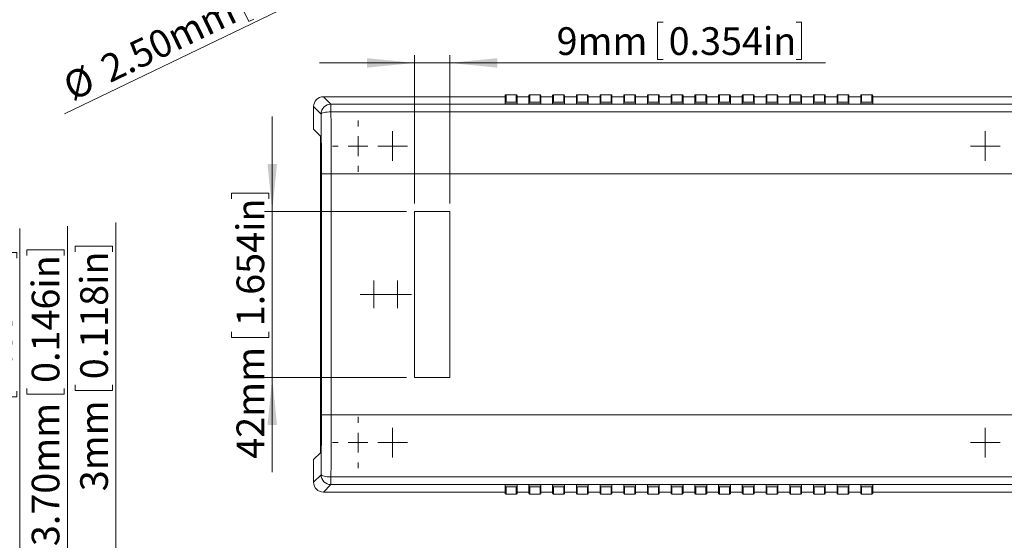
# Model space of a CAD drawing. Units: millimetres. Extents: x 5 to 1211, y 3 to 546.
# Drawn here: x 179 to 304, y 104 to 170 of the extents above; entities that cross this region are included whole.
import ezdxf

# ---------------------------------------------------------------- set-up
doc = ezdxf.new("R2010")
doc.units = ezdxf.units.MM
doc.styles.add('SLDTEXTSTYLE0', font='TXT', dxfattribs={"width": 0.75})
doc.dimstyles.new('SLDDIMSTYLE0', dxfattribs={"dimtxt": 3.5, "dimasz": 6, "dimexe": 0, "dimexo": 0.0625, "dimgap": 0.875, "dimtad": 2, "dimlfac": 2, "dimrnd": 1e-09, "dimzin": 12, "dimdsep": 46, "dimtxsty": 'SLDTEXTSTYLE0', "dimsah": 1, "dimcen": 0.09, "dimadec": 0, "dimazin": 0, "dimtfac": 1, "dimtofl": 0, "dimtmove": 0, "dimatfit": 3, "dimfxl": 1, "dimtolj": 1, "dimtzin": 12, "dimarcsym": 0})
doc.dimstyles.new('SLDDIMSTYLE1', dxfattribs={"dimtxt": 3.5, "dimasz": 6, "dimexe": 0, "dimexo": 0.0625, "dimgap": 0.875, "dimtad": 2, "dimlfac": 2, "dimrnd": 1e-09, "dimzin": 12, "dimdsep": 46, "dimtxsty": 'SLDTEXTSTYLE0', "dimsah": 1, "dimcen": 0.09, "dimadec": 0, "dimazin": 0, "dimtfac": 1, "dimtofl": 0, "dimtmove": 0, "dimatfit": 3, "dimfxl": 1, "dimtolj": 1, "dimtzin": 12, "dimarcsym": 0})
doc.dimstyles.new('SLDDIMSTYLE3', dxfattribs={"dimtxt": 3.5, "dimasz": 6, "dimexe": 0, "dimexo": 0.0625, "dimgap": 0.875, "dimtad": 2, "dimlfac": 2, "dimrnd": 1e-09, "dimzin": 4, "dimdsep": 46, "dimtxsty": 'SLDTEXTSTYLE0', "dimsah": 1, "dimcen": 0.09, "dimadec": 0, "dimazin": 0, "dimtfac": 1, "dimtmove": 0, "dimatfit": 3, "dimfxl": 1, "dimtolj": 1, "dimtzin": 12, "dimarcsym": 0})
doc.dimstyles.new('SLDDIMSTYLE5', dxfattribs={"dimtxt": 3.5, "dimasz": 6, "dimexe": 0, "dimexo": 0.0625, "dimgap": 0.875, "dimtad": 2, "dimlfac": 2, "dimrnd": 1e-09, "dimzin": 4, "dimdsep": 46, "dimtxsty": 'SLDTEXTSTYLE0', "dimsah": 1, "dimcen": 0.09, "dimadec": 0, "dimazin": 0, "dimtfac": 1, "dimtofl": 0, "dimtmove": 0, "dimatfit": 3, "dimfxl": 1, "dimtolj": 1, "dimtzin": 12, "dimarcsym": 0})

# ---------------------------------------------------------------- blocks, each defined once
blk = doc.blocks.new('*D54')
at = {"color": 7, "linetype": 'Continuous', "lineweight": 0}
for p, q in [((242.34, 185.9), (184.69, 158.08)), ((242.34, 185.9), (243.46, 186.45)), ((222.38, 181.97), (221.74, 181.66)), ((222.38, 181.97), (224.43, 177.72)), ((224.43, 177.72), (223.79, 177.41)), ((205.94, 174.04), (206.58, 174.35)), ((205.94, 174.04), (208, 169.79)), ((208, 169.79), (208.63, 170.09))]:
    blk.add_line(p, q, dxfattribs=at)
blk.add_solid([(242.34, 185.9), (236.67, 183.84), (237.2, 182.76)], dxfattribs=at)
at = {"color": 7, "linetype": 'Continuous', "lineweight": 0, "char_height": 3.5, "attachment_point": 1, "rotation": 25.7606, "style": 'SLDTEXTSTYLE0'}
for s, insert in [('0.098in', (207.49, 174.09)), ('2.50mm', (188.91, 165.12)), ('%%c', (184.16, 162.83))]:
    blk.add_mtext(s, dxfattribs=dict(at, insert=insert))
blk = doc.blocks.new('*D69')
at = {"color": 7, "linetype": 'Continuous', "lineweight": 0}
for p, q in [((259.73, 169.68), (259.73, 164.96)), ((259.73, 169.68), (260.44, 169.68)), ((277.98, 169.68), (277.27, 169.68)), ((277.98, 169.68), (277.98, 164.96)), ((228.97, 164.54), (216.97, 164.54)), ((228.97, 146.76), (228.97, 165.54)), ((228.97, 164.54), (233.47, 164.54)), ((233.47, 146.76), (233.47, 165.54)), ((233.47, 164.54), (280.99, 164.54)), ((259.73, 164.96), (260.44, 164.96)), ((277.98, 164.96), (277.27, 164.96))]:
    blk.add_line(p, q, dxfattribs=at)
for points in [[(228.97, 164.54), (222.97, 165.14), (222.97, 163.94)], [(233.47, 164.54), (239.47, 163.94), (239.47, 165.14)]]:
    blk.add_solid(points, dxfattribs=at)
at = {"color": 7, "linetype": 'Continuous', "lineweight": 0, "char_height": 3.5, "attachment_point": 1, "style": 'SLDTEXTSTYLE0'}
for s, insert in [('9mm', (246.97, 169.05)), ('0.354in', (261.15, 169.05))]:
    blk.add_mtext(s, dxfattribs=dict(at, insert=insert))
blk = doc.blocks.new('*D70')
at = {"color": 7, "linetype": 'Continuous', "lineweight": 0}
for p, q in [((210.98, 145.76), (210.98, 157.76)), ((205.84, 148.06), (210.56, 148.06)), ((205.84, 148.06), (205.84, 147.35)), ((210.56, 148.06), (210.56, 147.35)), ((227.97, 145.76), (209.98, 145.76)), ((210.98, 145.76), (210.98, 124.76)), ((205.84, 129.81), (205.84, 130.52)), ((205.84, 129.81), (210.56, 129.81)), ((210.56, 129.81), (210.56, 130.52)), ((227.97, 124.76), (209.98, 124.76)), ((210.98, 124.76), (210.98, 112.76))]:
    blk.add_line(p, q, dxfattribs=at)
for points in [[(210.98, 145.76), (211.58, 151.76), (210.38, 151.76)], [(210.98, 124.76), (210.38, 118.76), (211.58, 118.76)]]:
    blk.add_solid(points, dxfattribs=at)
at = {"color": 7, "linetype": 'Continuous', "lineweight": 0, "char_height": 3.5, "attachment_point": 1, "rotation": 90, "style": 'SLDTEXTSTYLE0'}
for s, insert in [('1.654in', (206.46, 131.23)), ('42mm', (206.46, 114.47))]:
    blk.add_mtext(s, dxfattribs=dict(at, insert=insert))
blk = doc.blocks.new('SW_CENTERMARKSYMBOL_34')
at = {"color": 0, "linetype": 'Continuous', "lineweight": 0}
for p, q in [((0, 1.25), (0, 1.875)), ((0, 0), (0, 1.25)), ((0, 0), (-1.25, 0)), ((0, 0), (0, -1.25)), ((0, 0), (1.25, 0)), ((1.25, 0), (1.875, 0)), ((-1.25, 0), (-1.875, 0)), ((0, -1.25), (0, -1.875))]:
    blk.add_line(p, q, dxfattribs=at)
blk = doc.blocks.new('SW_CENTERMARKSYMBOL_35')
at = {"color": 0, "linetype": 'Continuous', "lineweight": 0}
for p, q in [((0, 1.25), (0, 1.75)), ((0, 0), (0, 1.25)), ((-1.25, 0), (-1.75, 0)), ((0, 0), (-1.25, 0)), ((0, 0), (0, -1.25)), ((0, 0), (1.25, 0)), ((1.25, 0), (1.75, 0)), ((0, -1.25), (0, -1.75))]:
    blk.add_line(p, q, dxfattribs=at)
blk = doc.blocks.new('SW_CENTERMARKSYMBOL_36')
at = {"color": 0, "linetype": 'Continuous', "lineweight": 0}
for p, q in [((0, 1.25), (0, 1.75)), ((0, 0), (0, 1.25)), ((0, 0), (-1.25, 0)), ((0, 0), (0, -1.25)), ((0, 0), (1.25, 0)), ((1.25, 0), (1.75, 0)), ((-1.25, 0), (-1.75, 0)), ((0, -1.25), (0, -1.75))]:
    blk.add_line(p, q, dxfattribs=at)
blk = doc.blocks.new('SW_CENTERMARKSYMBOL_39')
at = {"color": 0, "linetype": 'Continuous', "lineweight": 0}
for p, q in [((0, 2.5), (0, 3.25)), ((0, 0), (0, 1.25)), ((0, 0), (-1.25, 0)), ((0, 0), (0, -1.25)), ((0, 0), (1.25, 0)), ((2.5, 0), (3.25, 0)), ((-2.5, 0), (-3.25, 0)), ((0, -2.5), (0, -3.25))]:
    blk.add_line(p, q, dxfattribs=at)
blk = doc.blocks.new('SW_CENTERMARKSYMBOL_40')
at = {"color": 0, "linetype": 'Continuous', "lineweight": 0}
for p, q in [((0, 2.5), (0, 3.25)), ((0, 0), (0, 1.25)), ((0, 0), (-1.25, 0)), ((0, 0), (0, -1.25)), ((0, 0), (1.25, 0)), ((2.5, 0), (3.25, 0)), ((-2.5, 0), (-3.25, 0)), ((0, -2.5), (0, -3.25))]:
    blk.add_line(p, q, dxfattribs=at)
blk = doc.blocks.new('SW_CENTERMARKSYMBOL_41')
at = {"color": 0, "linetype": 'Continuous', "lineweight": 0}
for p, q in [((0, 1.25), (0, 1.875)), ((0, 0), (0, 1.25)), ((-1.25, 0), (-1.875, 0)), ((0, 0), (-1.25, 0)), ((0, 0), (0, -1.25)), ((0, 0), (1.25, 0)), ((1.25, 0), (1.875, 0)), ((0, -1.25), (0, -1.875))]:
    blk.add_line(p, q, dxfattribs=at)
blk = doc.blocks.new('SW_CENTERMARKSYMBOL_42')
at = {"color": 0, "linetype": 'Continuous', "lineweight": 0}
for p, q in [((0, 1.25), (0, 1.875)), ((0, 0), (0, 1.25)), ((0, 0), (-1.25, 0)), ((0, 0), (0, -1.25)), ((0, 0), (1.25, 0)), ((1.25, 0), (1.875, 0)), ((-1.25, 0), (-1.875, 0)), ((0, -1.25), (0, -1.875))]:
    blk.add_line(p, q, dxfattribs=at)
blk = doc.blocks.new('SW_CENTERMARKSYMBOL_43')
at = {"color": 0, "linetype": 'Continuous', "lineweight": 0}
for p, q in [((0, 1.25), (0, 1.875)), ((0, 0), (0, 1.25)), ((0, 0), (-1.25, 0)), ((0, 0), (0, -1.25)), ((0, 0), (1.25, 0)), ((1.25, 0), (1.875, 0)), ((-1.25, 0), (-1.875, 0)), ((0, -1.25), (0, -1.875))]:
    blk.add_line(p, q, dxfattribs=at)
blk = doc.blocks.new('*D81')
at = {"color": 7, "linetype": 'Continuous', "lineweight": 0}
for p, q in [((179.05, 102.48), (179.05, 143.58)), ((173.91, 140.57), (178.64, 140.57)), ((173.91, 140.57), (173.91, 139.86)), ((178.64, 140.57), (178.64, 139.86)), ((173.91, 122.32), (173.91, 123.03)), ((173.91, 122.32), (178.64, 122.32)), ((178.64, 122.32), (178.64, 123.03)), ((194.88, 102.48), (178.05, 102.48)), ((179.05, 102.48), (179.05, 81.48)), ((196.29, 81.48), (178.05, 81.48))]:
    blk.add_line(p, q, dxfattribs=at)
for points in [[(179.05, 102.48), (178.45, 96.48), (179.65, 96.48)], [(179.05, 81.48), (179.65, 87.48), (178.45, 87.48)]]:
    blk.add_solid(points, dxfattribs=at)
at = {"color": 7, "linetype": 'Continuous', "lineweight": 0, "char_height": 3.5, "attachment_point": 1, "rotation": 90, "style": 'SLDTEXTSTYLE0'}
for s, insert in [('1.654in', (174.54, 123.74)), ('42mm', (174.54, 106.98))]:
    blk.add_mtext(s, dxfattribs=dict(at, insert=insert))
blk = doc.blocks.new('*D82')
at = {"color": 7, "linetype": 'Continuous', "lineweight": 0}
for p, q in [((185.05, 84.83), (185.05, 143.9)), ((179.91, 140.89), (184.64, 140.89)), ((179.91, 140.89), (179.91, 140.18)), ((184.64, 140.89), (184.64, 140.18)), ((179.91, 122.64), (179.91, 123.35)), ((179.91, 122.64), (184.64, 122.64)), ((184.64, 122.64), (184.64, 123.35)), ((202.4, 84.83), (184.05, 84.83)), ((185.05, 82.98), (185.05, 84.83)), ((197.03, 82.98), (184.05, 82.98)), ((185.05, 82.98), (185.05, 70.98))]:
    blk.add_line(p, q, dxfattribs=at)
for points in [[(185.05, 84.83), (185.65, 90.83), (184.45, 90.83)], [(185.05, 82.98), (184.45, 76.98), (185.65, 76.98)]]:
    blk.add_solid(points, dxfattribs=at)
at = {"color": 7, "linetype": 'Continuous', "lineweight": 0, "char_height": 3.5, "attachment_point": 1, "rotation": 90, "style": 'SLDTEXTSTYLE0'}
for s, insert in [('0.146in', (180.54, 124.06)), ('3.70mm', (180.54, 103.42))]:
    blk.add_mtext(s, dxfattribs=dict(at, insert=insert))
blk = doc.blocks.new('*D83')
at = {"color": 7, "linetype": 'Continuous', "lineweight": 0}
for p, q in [((191.19, 82.98), (191.19, 144.37)), ((186.05, 141.36), (190.77, 141.36)), ((186.05, 141.36), (186.05, 140.65)), ((190.77, 141.36), (190.77, 140.65)), ((186.05, 123.11), (186.05, 123.82)), ((190.77, 123.11), (190.77, 123.82)), ((186.05, 123.11), (190.77, 123.11)), ((203.93, 82.98), (190.19, 82.98)), ((191.19, 82.98), (191.19, 81.48)), ((196.29, 81.48), (190.19, 81.48)), ((191.19, 81.48), (191.19, 69.48))]:
    blk.add_line(p, q, dxfattribs=at)
for points in [[(191.19, 82.98), (191.79, 88.98), (190.59, 88.98)], [(191.19, 81.48), (190.59, 75.48), (191.79, 75.48)]]:
    blk.add_solid(points, dxfattribs=at)
at = {"color": 7, "linetype": 'Continuous', "lineweight": 0, "char_height": 3.5, "attachment_point": 1, "rotation": 90, "style": 'SLDTEXTSTYLE0'}
for s, insert in [('0.118in', (186.68, 124.53)), ('3mm', (186.68, 110.36))]:
    blk.add_mtext(s, dxfattribs=dict(at, insert=insert))

msp = doc.modelspace()

# ---------------------------------------------------------------- linework, layer by layer
at = {"color": 7, "linetype": 'Continuous', "lineweight": 15}
for p, q in [((218.407, 159.3198), (217.4659, 160.2609)), ((217.4659, 160.2609), (240.4676, 160.2609)), ((240.4676, 159.4939), (240.4676, 160.4111)), ((240.5676, 160.5112), (240.5676, 159.5941)), ((240.5676, 160.5112), (241.8677, 160.5112)), ((240.5676, 159.5941), (241.8677, 159.5941)), ((241.8677, 159.5941), (241.8677, 160.5112)), ((241.9677, 159.4939), (241.9677, 160.4111)), ((241.9677, 160.2609), (243.4676, 160.2609)), ((243.4676, 159.4939), (243.4676, 160.4111)), ((243.5676, 160.5112), (243.5676, 159.5941)), ((243.5676, 160.5112), (244.8676, 160.5112)), ((243.5676, 159.5941), (244.8676, 159.5941)), ((244.8676, 159.5941), (244.8676, 160.5112)), ((244.9676, 159.4939), (244.9676, 160.4111)), ((244.9676, 160.2609), (246.4676, 160.2609)), ((246.4676, 159.4939), (246.4676, 160.4111)), ((246.5676, 160.5112), (246.5676, 159.5941)), ((246.5676, 160.5112), (247.8676, 160.5112)), ((246.5676, 159.5941), (247.8676, 159.5941)), ((247.8676, 159.5941), (247.8676, 160.5112)), ((247.9676, 159.4939), (247.9676, 160.4111)), ((247.9676, 160.2609), (249.4676, 160.2609)), ((249.4676, 159.4939), (249.4676, 160.4111)), ((249.5676, 160.5112), (249.5676, 159.5941)), ((249.5676, 160.5112), (250.8676, 160.5112)), ((249.5676, 159.5941), (250.8676, 159.5941)), ((250.8676, 159.5941), (250.8676, 160.5112)), ((250.9676, 159.4939), (250.9676, 160.4111)), ((250.9676, 160.2609), (252.4677, 160.2609)), ((252.4677, 159.4939), (252.4677, 160.4111)), ((252.5677, 160.5112), (252.5677, 159.5941)), ((252.5677, 160.5112), (253.8676, 160.5112)), ((252.5677, 159.5941), (253.8676, 159.5941)), ((253.8676, 159.5941), (253.8676, 160.5112)), ((253.9676, 159.4939), (253.9676, 160.4111)), ((253.9676, 160.2609), (255.4676, 160.2609)), ((255.4676, 159.4939), (255.4676, 160.4111)), ((255.5676, 160.5112), (255.5676, 159.5941)), ((255.5676, 160.5112), (256.8677, 160.5112)), ((255.5676, 159.5941), (256.8677, 159.5941)), ((256.8677, 159.5941), (256.8677, 160.5112)), ((256.9677, 159.4939), (256.9677, 160.4111)), ((256.9677, 160.2609), (258.4676, 160.2609)), ((258.4676, 159.4939), (258.4676, 160.4111)), ((258.5676, 160.5112), (258.5676, 159.5941)), ((258.5676, 160.5112), (259.8676, 160.5112)), ((258.5676, 159.5941), (259.8676, 159.5941)), ((259.8676, 159.5941), (259.8676, 160.5112)), ((259.9676, 159.4939), (259.9676, 160.4111)), ((259.9676, 160.2609), (261.4676, 160.2609)), ((261.4676, 159.4939), (261.4676, 160.4111)), ((261.5676, 160.5112), (261.5676, 159.5941)), ((261.5676, 160.5112), (262.8676, 160.5112)), ((261.5676, 159.5941), (262.8676, 159.5941)), ((262.8676, 159.5941), (262.8676, 160.5112)), ((262.9676, 159.4939), (262.9676, 160.4111)), ((262.9676, 160.2609), (264.4676, 160.2609)), ((264.4676, 159.4939), (264.4676, 160.4111)), ((264.5676, 160.5112), (264.5676, 159.5941)), ((264.5676, 160.5112), (265.8676, 160.5112)), ((264.5676, 159.5941), (265.8676, 159.5941)), ((265.8676, 159.5941), (265.8676, 160.5112)), ((265.9676, 159.4939), (265.9676, 160.4111)), ((265.9676, 160.2609), (267.4677, 160.2609)), ((267.4677, 159.4939), (267.4677, 160.4111)), ((267.5677, 160.5112), (267.5677, 159.5941)), ((267.5677, 160.5112), (268.8676, 160.5112)), ((267.5677, 159.5941), (268.8676, 159.5941)), ((268.8676, 159.5941), (268.8676, 160.5112)), ((268.9676, 159.4939), (268.9676, 160.4111)), ((268.9676, 160.2609), (270.4676, 160.2609)), ((270.4676, 159.4939), (270.4676, 160.4111)), ((270.5676, 160.5112), (270.5676, 159.5941)), ((270.5676, 160.5112), (271.8677, 160.5112)), ((270.5676, 159.5941), (271.8677, 159.5941)), ((271.8677, 159.5941), (271.8677, 160.5112)), ((271.9677, 159.4939), (271.9677, 160.4111)), ((271.9677, 160.2609), (273.4676, 160.2609)), ((273.4676, 159.4939), (273.4676, 160.4111)), ((273.5677, 160.5112), (273.5677, 159.5941)), ((273.5677, 160.5112), (274.8676, 160.5112)), ((273.5677, 159.5941), (274.8676, 159.5941)), ((274.8676, 159.5941), (274.8676, 160.5112)), ((274.9676, 159.4939), (274.9676, 160.4111)), ((274.9676, 160.2609), (276.4676, 160.2609)), ((276.4676, 159.4939), (276.4676, 160.4111)), ((276.5676, 160.5112), (276.5676, 159.5941)), ((276.5676, 160.5112), (277.8676, 160.5112)), ((276.5676, 159.5941), (277.8676, 159.5941)), ((277.8676, 159.5941), (277.8676, 160.5112)), ((277.9677, 159.4939), (277.9677, 160.4111)), ((277.9677, 160.2609), (279.4676, 160.2609)), ((279.4676, 159.4939), (279.4676, 160.4111)), ((279.5676, 160.5112), (279.5676, 159.5941)), ((279.5676, 160.5112), (280.8676, 160.5112)), ((279.5676, 159.5941), (280.8676, 159.5941)), ((280.8676, 159.5941), (280.8676, 160.5112)), ((280.9676, 159.4939), (280.9676, 160.4111)), ((280.9676, 160.2609), (282.4677, 160.2609)), ((282.4677, 159.4939), (282.4677, 160.4111)), ((282.5676, 160.5112), (282.5676, 159.5941)), ((282.5676, 160.5112), (283.8676, 160.5112)), ((282.5676, 159.5941), (283.8676, 159.5941)), ((283.8676, 159.5941), (283.8676, 160.5112)), ((283.9676, 159.4939), (283.9676, 160.4111)), ((283.9676, 160.2609), (285.4676, 160.2609)), ((285.4676, 159.4939), (285.4676, 160.4111)), ((285.5676, 160.5112), (285.5676, 159.5941)), ((285.5676, 160.5112), (286.8676, 160.5112)), ((285.5676, 159.5941), (286.8676, 159.5941)), ((286.8676, 159.5941), (286.8676, 160.5112)), ((286.9676, 159.4939), (286.9676, 160.4111)), ((286.9676, 160.2609), (309.9694, 160.2609)), ((216.2176, 159.0126), (216.2176, 156.1609)), ((217.1587, 158.0715), (216.2176, 159.0126)), ((218.407, 159.3198), (218.407, 158.3516)), ((309.0283, 159.3198), (218.407, 159.3198)), ((218.407, 158.3516), (309.0283, 158.3516)), ((240.4676, 159.3437), (240.4676, 159.4939)), ((241.9677, 159.3437), (240.4676, 159.3437)), ((241.9677, 159.3437), (241.9677, 159.4939)), ((243.4676, 159.3437), (243.4676, 159.4939)), ((244.9676, 159.3437), (243.4676, 159.3437)), ((244.9676, 159.3437), (244.9676, 159.4939)), ((246.4676, 159.3437), (246.4676, 159.4939)), ((247.9676, 159.3437), (246.4676, 159.3437)), ((247.9676, 159.3437), (247.9676, 159.4939)), ((249.4676, 159.3437), (249.4676, 159.4939)), ((250.9676, 159.3437), (249.4676, 159.3437)), ((250.9676, 159.3437), (250.9676, 159.4939)), ((252.4677, 159.3437), (252.4677, 159.4939)), ((253.9676, 159.3437), (252.4677, 159.3437)), ((253.9676, 159.3437), (253.9676, 159.4939)), ((255.4676, 159.3437), (255.4676, 159.4939)), ((256.9677, 159.3437), (255.4676, 159.3437)), ((256.9677, 159.3437), (256.9677, 159.4939)), ((258.4676, 159.3437), (258.4676, 159.4939)), ((259.9676, 159.3437), (258.4676, 159.3437)), ((259.9676, 159.3437), (259.9676, 159.4939)), ((261.4676, 159.3437), (261.4676, 159.4939)), ((262.9676, 159.3437), (261.4676, 159.3437)), ((262.9676, 159.3437), (262.9676, 159.4939)), ((264.4676, 159.3437), (264.4676, 159.4939)), ((265.9676, 159.3437), (264.4676, 159.3437)), ((265.9676, 159.3437), (265.9676, 159.4939)), ((267.4677, 159.3437), (267.4677, 159.4939)), ((268.9676, 159.3437), (267.4677, 159.3437)), ((268.9676, 159.3437), (268.9676, 159.4939)), ((270.4676, 159.3437), (270.4676, 159.4939)), ((271.9677, 159.3437), (270.4676, 159.3437)), ((271.9677, 159.3437), (271.9677, 159.4939)), ((273.4676, 159.3437), (273.4676, 159.4939)), ((274.9676, 159.3437), (273.4676, 159.3437)), ((274.9676, 159.3437), (274.9676, 159.4939)), ((276.4676, 159.3437), (276.4676, 159.4939)), ((277.9677, 159.3437), (276.4676, 159.3437)), ((277.9677, 159.3437), (277.9677, 159.4939)), ((279.4676, 159.3437), (279.4676, 159.4939)), ((280.9676, 159.3437), (279.4676, 159.3437)), ((280.9676, 159.3437), (280.9676, 159.4939)), ((282.4677, 159.3437), (282.4677, 159.4939)), ((283.9676, 159.3437), (282.4677, 159.3437)), ((283.9676, 159.3437), (283.9676, 159.4939)), ((285.4676, 159.3437), (285.4676, 159.4939)), ((286.9676, 159.3437), (285.4676, 159.3437)), ((286.9676, 159.3437), (286.9676, 159.4939)), ((216.2176, 156.1609), (217.0889, 155.2896)), ((217.0889, 155.2896), (217.0889, 115.2322)), ((217.2037, 150.5109), (217.2037, 120.0109)), ((218.452, 150.5109), (308.9833, 150.5109)), ((218.452, 120.0109), (218.452, 150.5109)), ((228.9676, 145.7608), (228.9676, 124.7609)), ((233.4676, 145.7608), (228.9676, 145.7608)), ((233.4676, 124.7609), (233.4676, 145.7608)), ((228.9676, 124.7609), (233.4676, 124.7609)), ((308.9833, 120.0109), (218.452, 120.0109)), ((217.0889, 115.2322), (216.2176, 114.3609)), ((216.2176, 114.3609), (216.2176, 111.5091)), ((216.2176, 111.5091), (217.1587, 112.4502)), ((309.0283, 112.1702), (218.407, 112.1702)), ((218.407, 112.1702), (218.407, 111.2019)), ((217.4659, 110.2608), (218.407, 111.2019)), ((218.407, 111.2019), (309.0283, 111.2019)), ((240.4676, 111.178), (241.9677, 111.178)), ((240.4676, 111.178), (240.4676, 111.0278)), ((240.4676, 110.1106), (240.4676, 111.0278)), ((241.8677, 110.9276), (240.5676, 110.9276)), ((240.5676, 110.9276), (240.5676, 110.0105)), ((241.8677, 110.0105), (241.8677, 110.9276)), ((241.9677, 111.0278), (241.9677, 111.178)), ((241.9677, 110.1106), (241.9677, 111.0278)), ((243.4676, 111.178), (244.9676, 111.178)), ((243.4676, 111.178), (243.4676, 111.0278)), ((243.4676, 110.1106), (243.4676, 111.0278)), ((244.8676, 110.9276), (243.5676, 110.9276)), ((243.5676, 110.9276), (243.5676, 110.0105)), ((244.8676, 110.0105), (244.8676, 110.9276)), ((244.9676, 111.0278), (244.9676, 111.178)), ((244.9676, 110.1106), (244.9676, 111.0278)), ((246.4676, 111.178), (247.9676, 111.178)), ((246.4676, 111.178), (246.4676, 111.0278)), ((246.4676, 110.1106), (246.4676, 111.0278)), ((247.8676, 110.9276), (246.5676, 110.9276)), ((246.5676, 110.9276), (246.5676, 110.0105)), ((247.8676, 110.0105), (247.8676, 110.9276)), ((247.9676, 111.0278), (247.9676, 111.178)), ((247.9676, 110.1106), (247.9676, 111.0278)), ((249.4676, 111.178), (250.9676, 111.178)), ((249.4676, 111.178), (249.4676, 111.0278)), ((249.4676, 110.1106), (249.4676, 111.0278)), ((250.8676, 110.9276), (249.5676, 110.9276)), ((249.5676, 110.9276), (249.5676, 110.0105)), ((250.8676, 110.0105), (250.8676, 110.9276)), ((250.9676, 111.0278), (250.9676, 111.178)), ((250.9676, 110.1106), (250.9676, 111.0278)), ((252.4677, 111.178), (253.9676, 111.178)), ((252.4677, 111.178), (252.4677, 111.0278)), ((252.4677, 110.1106), (252.4677, 111.0278)), ((253.8676, 110.9276), (252.5677, 110.9276)), ((252.5677, 110.9276), (252.5677, 110.0105)), ((253.8676, 110.0105), (253.8676, 110.9276)), ((253.9676, 111.0278), (253.9676, 111.178)), ((253.9676, 110.1106), (253.9676, 111.0278)), ((255.4676, 111.178), (256.9677, 111.178)), ((255.4676, 111.178), (255.4676, 111.0278)), ((255.4676, 110.1106), (255.4676, 111.0278)), ((256.8677, 110.9276), (255.5676, 110.9276)), ((255.5676, 110.9276), (255.5676, 110.0105)), ((256.8677, 110.0105), (256.8677, 110.9276)), ((256.9677, 111.0278), (256.9677, 111.178)), ((256.9677, 110.1106), (256.9677, 111.0278)), ((258.4676, 111.178), (259.9676, 111.178)), ((258.4676, 111.178), (258.4676, 111.0278)), ((258.4676, 110.1106), (258.4676, 111.0278)), ((259.8676, 110.9276), (258.5676, 110.9276)), ((258.5676, 110.9276), (258.5676, 110.0105)), ((259.8676, 110.0105), (259.8676, 110.9276)), ((259.9676, 111.0278), (259.9676, 111.178)), ((259.9676, 110.1106), (259.9676, 111.0278)), ((261.4676, 111.178), (262.9676, 111.178)), ((261.4676, 111.178), (261.4676, 111.0278)), ((261.4676, 110.1106), (261.4676, 111.0278)), ((262.8676, 110.9276), (261.5676, 110.9276)), ((261.5676, 110.9276), (261.5676, 110.0105)), ((262.8676, 110.0105), (262.8676, 110.9276)), ((262.9676, 111.0278), (262.9676, 111.178)), ((262.9676, 110.1106), (262.9676, 111.0278)), ((264.4676, 111.178), (265.9676, 111.178)), ((264.4676, 111.178), (264.4676, 111.0278)), ((264.4676, 110.1106), (264.4676, 111.0278)), ((265.8676, 110.9276), (264.5676, 110.9276)), ((264.5676, 110.9276), (264.5676, 110.0105)), ((265.8676, 110.0105), (265.8676, 110.9276)), ((265.9676, 111.0278), (265.9676, 111.178)), ((265.9676, 110.1106), (265.9676, 111.0278)), ((267.4677, 111.178), (268.9676, 111.178)), ((267.4677, 111.178), (267.4677, 111.0278)), ((267.4677, 110.1106), (267.4677, 111.0278)), ((268.8676, 110.9276), (267.5677, 110.9276)), ((267.5677, 110.9276), (267.5677, 110.0105)), ((268.8676, 110.0105), (268.8676, 110.9276)), ((268.9676, 111.0278), (268.9676, 111.178)), ((268.9676, 110.1106), (268.9676, 111.0278)), ((270.4676, 111.178), (271.9677, 111.178)), ((270.4676, 111.178), (270.4676, 111.0278)), ((270.4676, 110.1106), (270.4676, 111.0278)), ((271.8677, 110.9276), (270.5676, 110.9276)), ((270.5676, 110.9276), (270.5676, 110.0105)), ((271.8677, 110.0105), (271.8677, 110.9276)), ((271.9677, 111.0278), (271.9677, 111.178)), ((271.9677, 110.1106), (271.9677, 111.0278)), ((273.4676, 111.178), (274.9676, 111.178)), ((273.4676, 111.178), (273.4676, 111.0278)), ((273.4676, 110.1106), (273.4676, 111.0278)), ((274.8676, 110.9276), (273.5677, 110.9276)), ((273.5677, 110.9276), (273.5677, 110.0105)), ((274.8676, 110.0105), (274.8676, 110.9276)), ((274.9676, 111.0278), (274.9676, 111.178)), ((274.9676, 110.1106), (274.9676, 111.0278)), ((276.4676, 111.178), (277.9677, 111.178)), ((276.4676, 111.178), (276.4676, 111.0278)), ((276.4676, 110.1106), (276.4676, 111.0278)), ((277.8676, 110.9276), (276.5676, 110.9276)), ((276.5676, 110.9276), (276.5676, 110.0105)), ((277.8676, 110.0105), (277.8676, 110.9276)), ((277.9677, 111.0278), (277.9677, 111.178)), ((277.9677, 110.1106), (277.9677, 111.0278)), ((279.4676, 111.178), (280.9676, 111.178)), ((279.4676, 111.178), (279.4676, 111.0278)), ((279.4676, 110.1106), (279.4676, 111.0278)), ((280.8676, 110.9276), (279.5676, 110.9276)), ((279.5676, 110.9276), (279.5676, 110.0105)), ((280.8676, 110.0105), (280.8676, 110.9276)), ((280.9676, 111.0278), (280.9676, 111.178)), ((280.9676, 110.1106), (280.9676, 111.0278)), ((282.4677, 111.178), (283.9676, 111.178)), ((282.4677, 111.178), (282.4677, 111.0278)), ((282.4677, 110.1106), (282.4677, 111.0278)), ((283.8676, 110.9276), (282.5676, 110.9276)), ((282.5676, 110.9276), (282.5676, 110.0105)), ((283.8676, 110.0105), (283.8676, 110.9276)), ((283.9676, 111.0278), (283.9676, 111.178)), ((283.9676, 110.1106), (283.9676, 111.0278)), ((285.4676, 111.178), (286.9676, 111.178)), ((285.4676, 111.178), (285.4676, 111.0278)), ((285.4676, 110.1106), (285.4676, 111.0278)), ((286.8676, 110.9276), (285.5676, 110.9276)), ((285.5676, 110.9276), (285.5676, 110.0105)), ((286.8676, 110.0105), (286.8676, 110.9276)), ((286.9676, 111.0278), (286.9676, 111.178)), ((286.9676, 110.1106), (286.9676, 111.0278)), ((240.4676, 110.2608), (217.4659, 110.2608)), ((241.8677, 110.0105), (240.5676, 110.0105)), ((243.4676, 110.2608), (241.9677, 110.2608)), ((244.8676, 110.0105), (243.5676, 110.0105)), ((246.4676, 110.2608), (244.9676, 110.2608)), ((247.8676, 110.0105), (246.5676, 110.0105)), ((249.4676, 110.2608), (247.9676, 110.2608)), ((250.8676, 110.0105), (249.5676, 110.0105)), ((252.4677, 110.2608), (250.9676, 110.2608)), ((253.8676, 110.0105), (252.5677, 110.0105)), ((255.4676, 110.2608), (253.9676, 110.2608)), ((256.8677, 110.0105), (255.5676, 110.0105)), ((258.4676, 110.2608), (256.9677, 110.2608)), ((259.8676, 110.0105), (258.5676, 110.0105)), ((261.4676, 110.2608), (259.9676, 110.2608)), ((262.8676, 110.0105), (261.5676, 110.0105)), ((264.4676, 110.2608), (262.9676, 110.2608)), ((265.8676, 110.0105), (264.5676, 110.0105)), ((267.4677, 110.2608), (265.9676, 110.2608)), ((268.8676, 110.0105), (267.5677, 110.0105)), ((270.4676, 110.2608), (268.9676, 110.2608)), ((271.8677, 110.0105), (270.5676, 110.0105)), ((273.4676, 110.2608), (271.9677, 110.2608)), ((274.8676, 110.0105), (273.5677, 110.0105)), ((276.4676, 110.2608), (274.9676, 110.2608)), ((277.8676, 110.0105), (276.5676, 110.0105)), ((279.4676, 110.2608), (277.9677, 110.2608)), ((280.8676, 110.0105), (279.5676, 110.0105)), ((282.4677, 110.2608), (280.9676, 110.2608)), ((283.8676, 110.0105), (282.5676, 110.0105)), ((285.4676, 110.2608), (283.9676, 110.2608)), ((286.8676, 110.0105), (285.5676, 110.0105)), ((309.9694, 110.2608), (286.9676, 110.2608))]:
    msp.add_line(p, q, dxfattribs=at)
for centre, start, end in [((218.411, 158.0675), 90.181374, 179.81931), ((218.4111, 112.4543), 180.184585, 269.814731)]:
    msp.add_arc(centre, 1.2523, start, end, dxfattribs=at)
for centre, major_axis, ratio, start_param, end_param in [((217.4694, 159.0092), (0.8863, -0.8863), 0.99726469, 2.35756402, 3.92562129), ((240.5676, 160.4111), (0, -0.1001), 0.99862953, 3.14159265, 4.71238898), ((240.5676, 159.4939), (0, -0.1001), 0.99862953, 3.14159265, 4.71238898), ((241.8676, 160.4111), (0, -0.1001), 0.99862953, 1.57079633, 3.14159265), ((241.8676, 159.4939), (0, -0.1001), 0.99862953, 1.57079633, 3.14159265), ((243.5676, 160.4111), (0, -0.1001), 0.99862953, 3.14159265, 4.71238898), ((243.5676, 159.4939), (0, -0.1001), 0.99862953, 3.14159265, 4.71238898), ((244.8676, 160.4111), (0, -0.1001), 0.99862953, 1.57079633, 3.14159265), ((244.8676, 159.4939), (0, -0.1001), 0.99862953, 1.57079633, 3.14159265), ((246.5676, 160.4111), (0, -0.1001), 0.99862953, 3.14159265, 4.71238898), ((246.5676, 159.4939), (0, -0.1001), 0.99862953, 3.14159265, 4.71238898), ((247.8676, 160.4111), (0, -0.1001), 0.99862953, 1.57079633, 3.14159265), ((247.8676, 159.4939), (0, -0.1001), 0.99862953, 1.57079633, 3.14159265), ((249.5676, 160.4111), (0, -0.1001), 0.99862953, 3.14159265, 4.71238898), ((249.5676, 159.4939), (0, -0.1001), 0.99862953, 3.14159265, 4.71238898), ((250.8676, 160.4111), (0, -0.1001), 0.99862953, 1.57079633, 3.14159265), ((250.8676, 159.4939), (0, -0.1001), 0.99862953, 1.57079633, 3.14159265), ((252.5676, 160.4111), (0, -0.1001), 0.99862953, 3.14159265, 4.71238898), ((252.5676, 159.4939), (0, -0.1001), 0.99862953, 3.14159265, 4.71238898), ((253.8676, 160.4111), (0, -0.1001), 0.99862953, 1.57079633, 3.14159265), ((253.8676, 159.4939), (0, -0.1001), 0.99862953, 1.57079633, 3.14159265), ((255.5676, 160.4111), (0, -0.1001), 0.99862953, 3.14159265, 4.71238898), ((255.5676, 159.4939), (0, -0.1001), 0.99862953, 3.14159265, 4.71238898), ((256.8676, 160.4111), (0, -0.1001), 0.99862953, 1.57079633, 3.14159265), ((256.8676, 159.4939), (0, -0.1001), 0.99862953, 1.57079633, 3.14159265), ((258.5676, 160.4111), (0, -0.1001), 0.99862953, 3.14159265, 4.71238898), ((258.5676, 159.4939), (0, -0.1001), 0.99862953, 3.14159265, 4.71238898), ((259.8676, 160.4111), (0, -0.1001), 0.99862953, 1.57079633, 3.14159265), ((259.8676, 159.4939), (0, -0.1001), 0.99862953, 1.57079633, 3.14159265), ((261.5676, 160.4111), (0, -0.1001), 0.99862953, 3.14159265, 4.71238898), ((261.5676, 159.4939), (0, -0.1001), 0.99862953, 3.14159265, 4.71238898), ((262.8676, 160.4111), (0, -0.1001), 0.99862953, 1.57079633, 3.14159265), ((262.8676, 159.4939), (0, -0.1001), 0.99862953, 1.57079633, 3.14159265), ((264.5676, 160.4111), (0, -0.1001), 0.99862953, 3.14159265, 4.71238898), ((264.5676, 159.4939), (0, -0.1001), 0.99862953, 3.14159265, 4.71238898), ((265.8676, 160.4111), (0, -0.1001), 0.99862953, 1.57079633, 3.14159265), ((265.8676, 159.4939), (0, -0.1001), 0.99862953, 1.57079633, 3.14159265), ((267.5676, 160.4111), (0, -0.1001), 0.99862953, 3.14159265, 4.71238898), ((267.5676, 159.4939), (0, -0.1001), 0.99862953, 3.14159265, 4.71238898), ((268.8676, 160.4111), (0, -0.1001), 0.99862953, 1.57079633, 3.14159265), ((268.8676, 159.4939), (0, -0.1001), 0.99862953, 1.57079633, 3.14159265), ((270.5676, 160.4111), (0, -0.1001), 0.99862953, 3.14159265, 4.71238898), ((270.5676, 159.4939), (0, -0.1001), 0.99862953, 3.14159265, 4.71238898), ((271.8676, 160.4111), (0, -0.1001), 0.99862953, 1.57079633, 3.14159265), ((271.8676, 159.4939), (0, -0.1001), 0.99862953, 1.57079633, 3.14159265), ((273.5676, 160.4111), (0, -0.1001), 0.99862953, 3.14159265, 4.71238898), ((273.5676, 159.4939), (0, -0.1001), 0.99862953, 3.14159265, 4.71238898), ((274.8676, 160.4111), (0, -0.1001), 0.99862953, 1.57079633, 3.14159265), ((274.8676, 159.4939), (0, -0.1001), 0.99862953, 1.57079633, 3.14159265), ((276.5676, 160.4111), (0, -0.1001), 0.99862953, 3.14159265, 4.71238898), ((276.5676, 159.4939), (0, -0.1001), 0.99862953, 3.14159265, 4.71238898), ((277.8676, 160.4111), (0, -0.1001), 0.99862953, 1.57079633, 3.14159265), ((277.8676, 159.4939), (0, -0.1001), 0.99862953, 1.57079633, 3.14159265), ((279.5676, 160.4111), (0, -0.1001), 0.99862953, 3.14159265, 4.71238898), ((279.5676, 159.4939), (0, -0.1001), 0.99862953, 3.14159265, 4.71238898), ((280.8676, 160.4111), (0, -0.1001), 0.99862953, 1.57079633, 3.14159265), ((280.8676, 159.4939), (0, -0.1001), 0.99862953, 1.57079633, 3.14159265), ((282.5676, 160.4111), (0, -0.1001), 0.99862953, 3.14159265, 4.71238898), ((282.5676, 159.4939), (0, -0.1001), 0.99862953, 3.14159265, 4.71238898), ((283.8676, 160.4111), (0, -0.1001), 0.99862953, 1.57079633, 3.14159265), ((283.8676, 159.4939), (0, -0.1001), 0.99862953, 1.57079633, 3.14159265), ((285.5676, 160.4111), (0, -0.1001), 0.99862953, 3.14159265, 4.71238898), ((285.5676, 159.4939), (0, -0.1001), 0.99862953, 3.14159265, 4.71238898), ((286.8676, 160.4111), (0, -0.1001), 0.99862953, 1.57079633, 3.14159265), ((286.8676, 159.4939), (0, -0.1001), 0.99862953, 1.57079633, 3.14159265), ((217.4694, 111.5126), (0.8863, 0.8863), 0.99726469, 2.35756402, 3.92562129), ((240.5676, 111.0278), (0, -0.1001), 0.99862953, 4.71238898, 6.28318531), ((241.8676, 111.0278), (0, -0.1001), 0.99862953, 0, 1.57079633), ((243.5676, 111.0278), (0, -0.1001), 0.99862953, 4.71238898, 6.28318531), ((244.8676, 111.0278), (0, -0.1001), 0.99862953, 0, 1.57079633), ((246.5676, 111.0278), (0, -0.1001), 0.99862953, 4.71238898, 6.28318531), ((247.8676, 111.0278), (0, -0.1001), 0.99862953, 0, 1.57079633), ((249.5676, 111.0278), (0, -0.1001), 0.99862953, 4.71238898, 6.28318531), ((250.8676, 111.0278), (0, -0.1001), 0.99862953, 0, 1.57079633), ((252.5676, 111.0278), (0, -0.1001), 0.99862953, 4.71238898, 6.28318531), ((253.8676, 111.0278), (0, -0.1001), 0.99862953, 0, 1.57079633), ((255.5676, 111.0278), (0, -0.1001), 0.99862953, 4.71238898, 6.28318531), ((256.8676, 111.0278), (0, -0.1001), 0.99862953, 0, 1.57079633), ((258.5676, 111.0278), (0, -0.1001), 0.99862953, 4.71238898, 6.28318531), ((259.8676, 111.0278), (0, -0.1001), 0.99862953, 0, 1.57079633), ((261.5676, 111.0278), (0, -0.1001), 0.99862953, 4.71238898, 6.28318531), ((262.8676, 111.0278), (0, -0.1001), 0.99862953, 0, 1.57079633), ((264.5676, 111.0278), (0, -0.1001), 0.99862953, 4.71238898, 6.28318531), ((265.8676, 111.0278), (0, -0.1001), 0.99862953, 0, 1.57079633), ((267.5676, 111.0278), (0, -0.1001), 0.99862953, 4.71238898, 6.28318531), ((268.8676, 111.0278), (0, -0.1001), 0.99862953, 0, 1.57079633), ((270.5676, 111.0278), (0, -0.1001), 0.99862953, 4.71238898, 6.28318531), ((271.8676, 111.0278), (0, -0.1001), 0.99862953, 0, 1.57079633), ((273.5676, 111.0278), (0, -0.1001), 0.99862953, 4.71238898, 6.28318531), ((274.8676, 111.0278), (0, -0.1001), 0.99862953, 0, 1.57079633), ((276.5676, 111.0278), (0, -0.1001), 0.99862953, 4.71238898, 6.28318531), ((277.8676, 111.0278), (0, -0.1001), 0.99862953, 0, 1.57079633), ((279.5676, 111.0278), (0, -0.1001), 0.99862953, 4.71238898, 6.28318531), ((280.8676, 111.0278), (0, -0.1001), 0.99862953, 0, 1.57079633), ((282.5676, 111.0278), (0, -0.1001), 0.99862953, 4.71238898, 6.28318531), ((283.8676, 111.0278), (0, -0.1001), 0.99862953, 0, 1.57079633), ((285.5676, 111.0278), (0, -0.1001), 0.99862953, 4.71238898, 6.28318531), ((286.8676, 111.0278), (0, -0.1001), 0.99862953, 0, 1.57079633), ((240.5676, 110.1107), (0, -0.1001), 0.99862953, 4.71238898, 6.28318531), ((241.8676, 110.1107), (0, -0.1001), 0.99862953, 0, 1.57079633), ((243.5676, 110.1107), (0, -0.1001), 0.99862953, 4.71238898, 6.28318531), ((244.8676, 110.1107), (0, -0.1001), 0.99862953, 0, 1.57079633), ((246.5676, 110.1107), (0, -0.1001), 0.99862953, 4.71238898, 6.28318531), ((247.8676, 110.1107), (0, -0.1001), 0.99862953, 0, 1.57079633), ((249.5676, 110.1107), (0, -0.1001), 0.99862953, 4.71238898, 6.28318531), ((250.8676, 110.1107), (0, -0.1001), 0.99862953, 0, 1.57079633), ((252.5676, 110.1107), (0, -0.1001), 0.99862953, 4.71238898, 6.28318531), ((253.8676, 110.1107), (0, -0.1001), 0.99862953, 0, 1.57079633), ((255.5676, 110.1107), (0, -0.1001), 0.99862953, 4.71238898, 6.28318531), ((256.8676, 110.1107), (0, -0.1001), 0.99862953, 0, 1.57079633), ((258.5676, 110.1107), (0, -0.1001), 0.99862953, 4.71238898, 6.28318531), ((259.8676, 110.1107), (0, -0.1001), 0.99862953, 0, 1.57079633), ((261.5676, 110.1107), (0, -0.1001), 0.99862953, 4.71238898, 6.28318531), ((262.8676, 110.1107), (0, -0.1001), 0.99862953, 0, 1.57079633), ((264.5676, 110.1107), (0, -0.1001), 0.99862953, 4.71238898, 6.28318531), ((265.8676, 110.1107), (0, -0.1001), 0.99862953, 0, 1.57079633), ((267.5676, 110.1107), (0, -0.1001), 0.99862953, 4.71238898, 6.28318531), ((268.8676, 110.1107), (0, -0.1001), 0.99862953, 0, 1.57079633), ((270.5676, 110.1107), (0, -0.1001), 0.99862953, 4.71238898, 6.28318531), ((271.8676, 110.1107), (0, -0.1001), 0.99862953, 0, 1.57079633), ((273.5676, 110.1107), (0, -0.1001), 0.99862953, 4.71238898, 6.28318531), ((274.8676, 110.1107), (0, -0.1001), 0.99862953, 0, 1.57079633), ((276.5676, 110.1107), (0, -0.1001), 0.99862953, 4.71238898, 6.28318531), ((277.8676, 110.1107), (0, -0.1001), 0.99862953, 0, 1.57079633), ((279.5676, 110.1107), (0, -0.1001), 0.99862953, 4.71238898, 6.28318531), ((280.8676, 110.1107), (0, -0.1001), 0.99862953, 0, 1.57079633), ((282.5676, 110.1107), (0, -0.1001), 0.99862953, 4.71238898, 6.28318531), ((283.8676, 110.1107), (0, -0.1001), 0.99862953, 0, 1.57079633), ((285.5676, 110.1107), (0, -0.1001), 0.99862953, 4.71238898, 6.28318531), ((286.8676, 110.1107), (0, -0.1001), 0.99862953, 0, 1.57079633)]:
    msp.add_ellipse(centre, major_axis=major_axis, ratio=ratio, start_param=start_param, end_param=end_param, dxfattribs=at)
for points in [[(217.1587, 158.0715), (217.1749, 158.1425), (217.4594, 158.2841), (218.0904, 158.348), (218.407, 158.3516)], [(218.407, 112.1701), (218.0904, 112.1738), (217.4594, 112.2376), (217.1749, 112.3792), (217.1587, 112.4502)]]:
    msp.add_open_spline(points, degree=3, dxfattribs=at)
for points, knots in [([(218.452, 150.5109), (218.451, 151.389), (218.449, 153.1464), (218.4339, 155.7699), (218.416, 157.4914), (218.407, 158.3516)], [0, 0, 0, 0, 0.33321078, 0.66680307, 1, 1, 1, 1]), ([(217.2037, 150.5109), (217.2037, 150.6522), (217.2036, 150.9347), (217.2032, 151.3584), (217.2025, 151.7818), (217.2015, 152.2048), (217.2003, 152.6276), (217.1987, 153.0501), (217.1969, 153.4722), (217.1948, 153.8941), (217.1918, 154.4279), (217.1876, 155.0726), (217.1818, 155.8269), (217.175, 156.5782), (217.1674, 157.327), (217.1616, 157.8232), (217.1587, 158.0715)], [0, 0, 0, 0, 0.05559554, 0.11116046, 0.16670353, 0.22223353, 0.27775925, 0.33328947, 0.38883298, 0.44439857, 0.49999499, 0.60003367, 0.70000228, 0.79995204, 0.89993421, 1, 1, 1, 1]), ([(217.2037, 150.5109), (217.212, 150.5109), (217.2506, 150.5109), (217.383, 150.5109), (217.4768, 150.5109), (217.7063, 150.5109), (217.8419, 150.5109), (218.1357, 150.5109), (218.2938, 150.5109), (218.452, 150.5109)], [0, 0, 0, 0, 0.25, 0.25, 0.5, 0.5, 0.75, 0.75, 1, 1, 1, 1]), ([(217.1587, 112.4502), (217.1591, 112.4839), (217.1595, 112.5175), (217.1667, 113.1224), (217.1727, 113.6971), (217.1812, 114.6353), (217.1842, 114.9971), (217.1885, 115.5864), (217.19, 115.8134), (217.1928, 116.2679), (217.1941, 116.4954), (217.1972, 117.0875), (217.1987, 117.4525), (217.202, 118.4025), (217.2032, 118.9881), (217.2037, 119.7195), (217.2037, 119.8652), (217.2037, 120.0109)], [-0.226000738, -0.226000738, -0.226000738, -0.226000738, -0.222935559, -0.222935559, -0.17086167, -0.17086167, -0.138315489, -0.138315489, -0.117974126, -0.117974126, -0.097632763, -0.097632763, -0.065086582, -0.065086582, -0.013012693, -0.013012693, -0.000061194, -0.000061194, -0.000061194, -0.000061194]), ([(217.2037, 120.0109), (217.212, 120.0109), (217.2506, 120.0109), (217.383, 120.0109), (217.4768, 120.0109), (217.7063, 120.0109), (217.8419, 120.0109), (218.1357, 120.0109), (218.2938, 120.0109), (218.452, 120.0109)], [0, 0, 0, 0, 0.25, 0.25, 0.5, 0.5, 0.75, 0.75, 1, 1, 1, 1]), ([(218.407, 112.1702), (218.416, 113.0305), (218.4339, 114.7524), (218.449, 117.3759), (218.451, 119.1332), (218.452, 120.0109)], [0, 0, 0, 0, 0.33325298, 0.66696805, 1, 1, 1, 1])]:
    msp.add_open_spline(points, degree=3, knots=knots, dxfattribs=at)

# ---------------------------------------------------------------- block references
at = {"color": 7, "linetype": 'Continuous', "lineweight": 0}
for name, p in [('SW_CENTERMARKSYMBOL_40', (221.8426, 154.0109)), ('SW_CENTERMARKSYMBOL_34', (226.2176, 154.0109)), ('SW_CENTERMARKSYMBOL_41', (301.2176, 154.0109)), ('SW_CENTERMARKSYMBOL_35', (223.8426, 135.2609)), ('SW_CENTERMARKSYMBOL_36', (226.8426, 135.2609)), ('SW_CENTERMARKSYMBOL_39', (221.8426, 116.5109)), ('SW_CENTERMARKSYMBOL_42', (226.2176, 116.5109)), ('SW_CENTERMARKSYMBOL_43', (301.2176, 116.5109))]:
    msp.add_blockref(name, p, dxfattribs=at)

# ---------------------------------------------------------------- dimensions: what is measured, and where the dimension line sits
dim = msp.add_diameter_dim_2p(p1=(243.4649, 186.4469), p2=(242.3391, 185.9036), dimstyle='SLDDIMSTYLE3', dxfattribs=at)
dim.commit()
dim.dimension.update_dxf_attribs({"geometry": '*D54', "text_midpoint": (205.9184, 168.328), "dimtype": 163})
for base, p1, p2, angle, dimstyle, picture, middle in [((233.4676, 164.5402), (228.9676, 145.7609), (233.4676, 145.7609), 0, 'SLDDIMSTYLE0', '*D69', (263.1876, 164.5402)), ((210.9765, 124.7609), (228.9676, 145.7609), (228.9676, 124.7609), 90, 'SLDDIMSTYLE0', '*D70', (210.9765, 131.9712)), ((179.0516, 81.4849), (195.8767, 102.4849), (197.286, 81.4849), 90, 'SLDDIMSTYLE1', '*D81', (179.0516, 124.485)), ((185.0516, 84.8349), (198.0267, 82.9849), (203.3986, 84.8349), 90, 'SLDDIMSTYLE5', '*D82', (185.0516, 122.8687)), ((191.1899, 81.4849), (204.9267, 82.9849), (197.286, 81.4849), 90, 'SLDDIMSTYLE0', '*D83', (191.1899, 126.5704))]:
    dim = msp.add_linear_dim(base=base, p1=p1, p2=p2, angle=angle, dimstyle=dimstyle, dxfattribs=at)
    dim.commit()
    dim.dimension.update_dxf_attribs({"geometry": picture, "text_midpoint": middle, "dimtype": 160})

doc.saveas('drawing.dxf')
